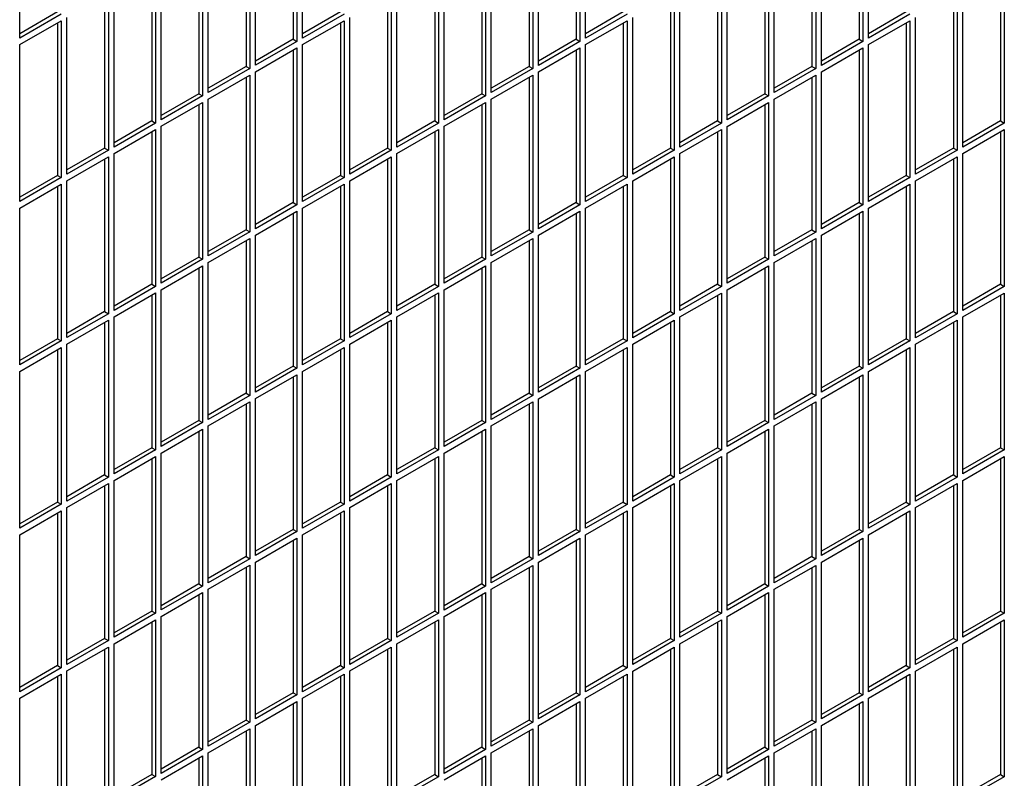
# Model space of a CAD drawing. Units: inches. Extents: x 0.1 to 16.8, y 0.2 to 10.7.
# Drawn here: x 15.6 to 16.2, y 8 to 8.5 of the extents above; entities that cross this region are included whole.
import ezdxf

# ---------------------------------------------------------------- set-up
doc = ezdxf.new("R2010")
doc.units = ezdxf.units.IN
doc.header["$LTSCALE"] = 0.935
doc.header["$MEASUREMENT"] = 0
doc.layers.get('0').update_dxf_attribs({"linetype": 'CONTINUOUS'})

msp = doc.modelspace()

# ---------------------------------------------------------------- linework, layer by layer
at = {"color": 7, "linetype": 'Continuous'}
for p, q in [((15.63777, 8.48124), (15.63777, 8.5753)), ((15.80748, 8.48124), (15.80748, 8.5753)), ((15.97718, 8.48123), (15.97718, 8.5753)), ((16.14689, 8.48123), (16.14689, 8.57529)), ((15.80408, 8.57334), (15.80408, 8.47928)), ((15.97379, 8.57334), (15.97379, 8.47927)), ((16.14349, 8.57333), (16.14349, 8.47927)), ((15.77919, 8.46491), (15.77919, 8.55897)), ((15.9489, 8.4649), (15.9489, 8.55897)), ((16.1186, 8.4649), (16.1186, 8.55896)), ((15.7758, 8.55701), (15.7758, 8.46295)), ((15.9455, 8.55701), (15.9455, 8.46294)), ((16.11521, 8.557), (16.11521, 8.46294)), ((15.74752, 8.54068), (15.74752, 8.44662)), ((15.75091, 8.44858), (15.75091, 8.54264)), ((15.91722, 8.54068), (15.91722, 8.44662)), ((15.92061, 8.44857), (15.92061, 8.54264)), ((16.08693, 8.54067), (16.08693, 8.44661)), ((16.09032, 8.44857), (16.09032, 8.54263)), ((15.71923, 8.52435), (15.71923, 8.43029)), ((15.72263, 8.43225), (15.72263, 8.52631)), ((15.88894, 8.52435), (15.88894, 8.43029)), ((15.89233, 8.43224), (15.89233, 8.52631)), ((16.05864, 8.52434), (16.05864, 8.43028)), ((16.06204, 8.43224), (16.06204, 8.5263)), ((16.22835, 8.52434), (16.22835, 8.43028)), ((15.69095, 8.50802), (15.69095, 8.41396)), ((15.69434, 8.41592), (15.69434, 8.50998)), ((15.86065, 8.50802), (15.86065, 8.41396)), ((15.86405, 8.41592), (15.86405, 8.50998)), ((16.03036, 8.50801), (16.03036, 8.41395)), ((16.03375, 8.41591), (16.03375, 8.50997)), ((16.20006, 8.50801), (16.20006, 8.41395)), ((16.20346, 8.41591), (16.20346, 8.50997)), ((15.66266, 8.49561), (15.63777, 8.48124)), ((15.66606, 8.39959), (15.66606, 8.49365)), ((15.83237, 8.49561), (15.80748, 8.48124)), ((15.83576, 8.39959), (15.83576, 8.49365)), ((16.00207, 8.4956), (15.97718, 8.48123)), ((16.00547, 8.39958), (16.00547, 8.49364)), ((16.17178, 8.4956), (16.14689, 8.48123)), ((16.17517, 8.39958), (16.17517, 8.49364)), ((15.63777, 8.47732), (15.66266, 8.49169)), ((15.66266, 8.49169), (15.66266, 8.39763)), ((15.80748, 8.47732), (15.83237, 8.49169)), ((15.83237, 8.49169), (15.83237, 8.39763)), ((15.97718, 8.47731), (16.00207, 8.49169)), ((16.00207, 8.49169), (16.00207, 8.39762)), ((16.14689, 8.47731), (16.17178, 8.49168)), ((16.17178, 8.49168), (16.17178, 8.39762)), ((15.63777, 8.38326), (15.63777, 8.47732)), ((15.80408, 8.47928), (15.77919, 8.46491)), ((15.77919, 8.46099), (15.80408, 8.47536)), ((15.80184, 8.48057), (15.80408, 8.47928)), ((15.80408, 8.47536), (15.80408, 8.3813)), ((15.80748, 8.38326), (15.80748, 8.47732)), ((15.97379, 8.47927), (15.9489, 8.4649)), ((15.9489, 8.46099), (15.97379, 8.47536)), ((15.97155, 8.48057), (15.97379, 8.47927)), ((15.97379, 8.47536), (15.97379, 8.38129)), ((15.97718, 8.38325), (15.97718, 8.47731)), ((16.14349, 8.47927), (16.1186, 8.4649)), ((16.1186, 8.46098), (16.14349, 8.47535)), ((16.14125, 8.48057), (16.14349, 8.47927)), ((16.14349, 8.47535), (16.14349, 8.38129)), ((16.14689, 8.38325), (16.14689, 8.47731)), ((15.7758, 8.46295), (15.75091, 8.44858)), ((15.77356, 8.46424), (15.7758, 8.46295)), ((15.9455, 8.46294), (15.92061, 8.44857)), ((15.94326, 8.46424), (15.9455, 8.46294)), ((16.11521, 8.46294), (16.09032, 8.44857)), ((16.11297, 8.46424), (16.11521, 8.46294)), ((15.75091, 8.44466), (15.7758, 8.45903)), ((15.7758, 8.45903), (15.7758, 8.36497)), ((15.77919, 8.36693), (15.77919, 8.46099)), ((15.92061, 8.44466), (15.9455, 8.45903)), ((15.9455, 8.45903), (15.9455, 8.36496)), ((15.9489, 8.36692), (15.9489, 8.46099)), ((16.09032, 8.44465), (16.11521, 8.45902)), ((16.11521, 8.45902), (16.11521, 8.36496)), ((16.1186, 8.36692), (16.1186, 8.46098)), ((15.74752, 8.44662), (15.72263, 8.43225)), ((15.74528, 8.44791), (15.74752, 8.44662)), ((15.91722, 8.44662), (15.89233, 8.43224)), ((15.91498, 8.44791), (15.91722, 8.44662)), ((16.08693, 8.44661), (16.06204, 8.43224)), ((16.08469, 8.44791), (16.08693, 8.44661)), ((15.72263, 8.42833), (15.74752, 8.4427)), ((15.74752, 8.4427), (15.74752, 8.34864)), ((15.75091, 8.3506), (15.75091, 8.44466)), ((15.89233, 8.42833), (15.91722, 8.4427)), ((15.91722, 8.4427), (15.91722, 8.34863)), ((15.92061, 8.35059), (15.92061, 8.44466)), ((16.06204, 8.42832), (16.08693, 8.44269)), ((16.08693, 8.44269), (16.08693, 8.34863)), ((16.09032, 8.35059), (16.09032, 8.44465)), ((15.71923, 8.43029), (15.69434, 8.41592)), ((15.71699, 8.43158), (15.71923, 8.43029)), ((15.72263, 8.33427), (15.72263, 8.42833)), ((15.88894, 8.43029), (15.86405, 8.41592)), ((15.8867, 8.43158), (15.88894, 8.43029)), ((15.89233, 8.33426), (15.89233, 8.42833)), ((16.05864, 8.43028), (16.03375, 8.41591)), ((16.0564, 8.43158), (16.05864, 8.43028)), ((16.06204, 8.33426), (16.06204, 8.42832)), ((16.22835, 8.43028), (16.20346, 8.41591)), ((16.22611, 8.43158), (16.22835, 8.43028)), ((15.69434, 8.412), (15.71923, 8.42637)), ((15.71923, 8.42637), (15.71923, 8.33231)), ((15.86405, 8.412), (15.88894, 8.42637)), ((15.88894, 8.42637), (15.88894, 8.33231)), ((16.03375, 8.41199), (16.05864, 8.42636)), ((16.05864, 8.42636), (16.05864, 8.3323)), ((16.20346, 8.41199), (16.22835, 8.42636)), ((16.22835, 8.42636), (16.22835, 8.3323)), ((15.69095, 8.41396), (15.66606, 8.39959)), ((15.66606, 8.39567), (15.69095, 8.41004)), ((15.68871, 8.41525), (15.69095, 8.41396)), ((15.69095, 8.41004), (15.69095, 8.31598)), ((15.69434, 8.31794), (15.69434, 8.412)), ((15.86065, 8.41396), (15.83576, 8.39959)), ((15.83576, 8.39567), (15.86065, 8.41004)), ((15.85841, 8.41525), (15.86065, 8.41396)), ((15.86065, 8.41004), (15.86065, 8.31598)), ((15.86405, 8.31793), (15.86405, 8.412)), ((16.03036, 8.41395), (16.00547, 8.39958)), ((16.00547, 8.39566), (16.03036, 8.41003)), ((16.02812, 8.41525), (16.03036, 8.41395)), ((16.03036, 8.41003), (16.03036, 8.31597)), ((16.03375, 8.31793), (16.03375, 8.41199)), ((16.20006, 8.41395), (16.17517, 8.39958)), ((16.17517, 8.39566), (16.20006, 8.41003)), ((16.19782, 8.41525), (16.20006, 8.41395)), ((16.20006, 8.41003), (16.20006, 8.31597)), ((16.20346, 8.31793), (16.20346, 8.41199)), ((15.66042, 8.39892), (15.66266, 8.39763)), ((15.83013, 8.39892), (15.83237, 8.39763)), ((15.99983, 8.39892), (16.00207, 8.39762)), ((16.16954, 8.39892), (16.17178, 8.39762)), ((15.66266, 8.39763), (15.63777, 8.38326)), ((15.63777, 8.37934), (15.66266, 8.39371)), ((15.66266, 8.39371), (15.66266, 8.29965)), ((15.66606, 8.30161), (15.66606, 8.39567)), ((15.83237, 8.39763), (15.80748, 8.38326)), ((15.80748, 8.37934), (15.83237, 8.39371)), ((15.83237, 8.39371), (15.83237, 8.29965)), ((15.83576, 8.30161), (15.83576, 8.39567)), ((16.00207, 8.39762), (15.97718, 8.38325)), ((15.97718, 8.37933), (16.00207, 8.3937)), ((16.00207, 8.3937), (16.00207, 8.29964)), ((16.00547, 8.3016), (16.00547, 8.39566)), ((16.17178, 8.39762), (16.14689, 8.38325)), ((16.14689, 8.37933), (16.17178, 8.3937)), ((16.17178, 8.3937), (16.17178, 8.29964)), ((16.17517, 8.3016), (16.17517, 8.39566)), ((15.80408, 8.3813), (15.77919, 8.36693)), ((15.80184, 8.38259), (15.80408, 8.3813)), ((15.97379, 8.38129), (15.9489, 8.36692)), ((15.97155, 8.38259), (15.97379, 8.38129)), ((16.14349, 8.38129), (16.1186, 8.36692)), ((16.14125, 8.38259), (16.14349, 8.38129)), ((15.63777, 8.28528), (15.63777, 8.37934)), ((15.77919, 8.36301), (15.80408, 8.37738)), ((15.80408, 8.37738), (15.80408, 8.28332)), ((15.80748, 8.28528), (15.80748, 8.37934)), ((15.9489, 8.363), (15.97379, 8.37738)), ((15.97379, 8.37738), (15.97379, 8.28331)), ((15.97718, 8.28527), (15.97718, 8.37933)), ((16.1186, 8.363), (16.14349, 8.37737)), ((16.14349, 8.37737), (16.14349, 8.28331)), ((16.14689, 8.28527), (16.14689, 8.37933)), ((15.7758, 8.36497), (15.75091, 8.3506)), ((15.77356, 8.36626), (15.7758, 8.36497)), ((15.77919, 8.26895), (15.77919, 8.36301)), ((15.9455, 8.36496), (15.92061, 8.35059)), ((15.94326, 8.36626), (15.9455, 8.36496)), ((15.9489, 8.26894), (15.9489, 8.363)), ((16.11521, 8.36496), (16.09032, 8.35059)), ((16.11297, 8.36626), (16.11521, 8.36496)), ((16.1186, 8.26894), (16.1186, 8.363)), ((15.75091, 8.34668), (15.7758, 8.36105)), ((15.7758, 8.36105), (15.7758, 8.26699)), ((15.92061, 8.34668), (15.9455, 8.36105)), ((15.9455, 8.36105), (15.9455, 8.26698)), ((16.09032, 8.34667), (16.11521, 8.36104)), ((16.11521, 8.36104), (16.11521, 8.26698)), ((15.74752, 8.34864), (15.72263, 8.33427)), ((15.74528, 8.34993), (15.74752, 8.34864)), ((15.75091, 8.25262), (15.75091, 8.34668)), ((15.91722, 8.34863), (15.89233, 8.33426)), ((15.91498, 8.34993), (15.91722, 8.34863)), ((15.92061, 8.25261), (15.92061, 8.34668)), ((16.08693, 8.34863), (16.06204, 8.33426)), ((16.08469, 8.34993), (16.08693, 8.34863)), ((16.09032, 8.25261), (16.09032, 8.34667)), ((15.72263, 8.33035), (15.74752, 8.34472)), ((15.74752, 8.34472), (15.74752, 8.25066)), ((15.89233, 8.33035), (15.91722, 8.34472)), ((15.91722, 8.34472), (15.91722, 8.25065)), ((16.06204, 8.33034), (16.08693, 8.34471)), ((16.08693, 8.34471), (16.08693, 8.25065)), ((15.71699, 8.3336), (15.71923, 8.33231)), ((15.8867, 8.3336), (15.88894, 8.33231)), ((16.0564, 8.3336), (16.05864, 8.3323)), ((16.22611, 8.33359), (16.22835, 8.3323)), ((15.71923, 8.33231), (15.69434, 8.31794)), ((15.69434, 8.31402), (15.71923, 8.32839)), ((15.71923, 8.32839), (15.71923, 8.23433)), ((15.72263, 8.23629), (15.72263, 8.33035)), ((15.88894, 8.33231), (15.86405, 8.31793)), ((15.86405, 8.31402), (15.88894, 8.32839)), ((15.88894, 8.32839), (15.88894, 8.23432)), ((15.89233, 8.23628), (15.89233, 8.33035)), ((16.05864, 8.3323), (16.03375, 8.31793)), ((16.03375, 8.31401), (16.05864, 8.32838)), ((16.05864, 8.32838), (16.05864, 8.23432)), ((16.06204, 8.23628), (16.06204, 8.33034)), ((16.22835, 8.3323), (16.20346, 8.31793)), ((16.20346, 8.31401), (16.22835, 8.32838)), ((16.22835, 8.32838), (16.22835, 8.23432)), ((15.69095, 8.31598), (15.66606, 8.30161)), ((15.68871, 8.31727), (15.69095, 8.31598)), ((15.86065, 8.31598), (15.83576, 8.30161)), ((15.85841, 8.31727), (15.86065, 8.31598)), ((16.03036, 8.31597), (16.00547, 8.3016)), ((16.02812, 8.31727), (16.03036, 8.31597)), ((16.20006, 8.31597), (16.17517, 8.3016)), ((16.19782, 8.31727), (16.20006, 8.31597)), ((15.66606, 8.29769), (15.69095, 8.31206)), ((15.69095, 8.31206), (15.69095, 8.218)), ((15.69434, 8.21996), (15.69434, 8.31402)), ((15.83576, 8.29769), (15.86065, 8.31206)), ((15.86065, 8.31206), (15.86065, 8.21799)), ((15.86405, 8.21995), (15.86405, 8.31402)), ((16.00547, 8.29768), (16.03036, 8.31205)), ((16.03036, 8.31205), (16.03036, 8.21799)), ((16.03375, 8.21995), (16.03375, 8.31401)), ((16.17517, 8.29768), (16.20006, 8.31205)), ((16.20006, 8.31205), (16.20006, 8.21799)), ((16.20346, 8.21995), (16.20346, 8.31401)), ((15.66266, 8.29965), (15.63777, 8.28528)), ((15.66042, 8.30094), (15.66266, 8.29965)), ((15.66606, 8.20363), (15.66606, 8.29769)), ((15.83237, 8.29965), (15.80748, 8.28528)), ((15.83013, 8.30094), (15.83237, 8.29965)), ((15.83576, 8.20362), (15.83576, 8.29769)), ((16.00207, 8.29964), (15.97718, 8.28527)), ((15.99983, 8.30094), (16.00207, 8.29964)), ((16.00547, 8.20362), (16.00547, 8.29768)), ((16.17178, 8.29964), (16.14689, 8.28527)), ((16.16954, 8.30094), (16.17178, 8.29964)), ((16.17517, 8.20362), (16.17517, 8.29768)), ((15.63777, 8.28136), (15.66266, 8.29573)), ((15.66266, 8.29573), (15.66266, 8.20167)), ((15.80748, 8.28136), (15.83237, 8.29573)), ((15.83237, 8.29573), (15.83237, 8.20167)), ((15.97718, 8.28135), (16.00207, 8.29572)), ((16.00207, 8.29572), (16.00207, 8.20166)), ((16.14689, 8.28135), (16.17178, 8.29572)), ((16.17178, 8.29572), (16.17178, 8.20166)), ((15.63777, 8.1873), (15.63777, 8.28136)), ((15.80408, 8.28332), (15.77919, 8.26895)), ((15.80184, 8.28461), (15.80408, 8.28332)), ((15.80748, 8.18729), (15.80748, 8.28136)), ((15.97379, 8.28331), (15.9489, 8.26894)), ((15.97155, 8.28461), (15.97379, 8.28331)), ((15.97718, 8.18729), (15.97718, 8.28135)), ((16.14349, 8.28331), (16.1186, 8.26894)), ((16.14125, 8.28461), (16.14349, 8.28331)), ((16.14689, 8.18729), (16.14689, 8.28135)), ((15.77919, 8.26503), (15.80408, 8.2794)), ((15.80408, 8.2794), (15.80408, 8.18534)), ((15.9489, 8.26502), (15.97379, 8.27939)), ((15.97379, 8.27939), (15.97379, 8.18533)), ((16.1186, 8.26502), (16.14349, 8.27939)), ((16.14349, 8.27939), (16.14349, 8.18533)), ((15.77356, 8.26828), (15.7758, 8.26699)), ((15.94326, 8.26828), (15.9455, 8.26698)), ((16.11297, 8.26828), (16.11521, 8.26698)), ((15.7758, 8.26699), (15.75091, 8.25262)), ((15.75091, 8.2487), (15.7758, 8.26307)), ((15.7758, 8.26307), (15.7758, 8.16901)), ((15.77919, 8.17097), (15.77919, 8.26503)), ((15.9455, 8.26698), (15.92061, 8.25261)), ((15.92061, 8.24869), (15.9455, 8.26307)), ((15.9455, 8.26307), (15.9455, 8.169)), ((15.9489, 8.17096), (15.9489, 8.26502)), ((16.11521, 8.26698), (16.09032, 8.25261)), ((16.09032, 8.24869), (16.11521, 8.26306)), ((16.11521, 8.26306), (16.11521, 8.169)), ((16.1186, 8.17096), (16.1186, 8.26502)), ((15.74752, 8.25066), (15.72263, 8.23629)), ((15.74528, 8.25195), (15.74752, 8.25066)), ((15.91722, 8.25065), (15.89233, 8.23628)), ((15.91498, 8.25195), (15.91722, 8.25065)), ((16.08693, 8.25065), (16.06204, 8.23628)), ((16.08469, 8.25195), (16.08693, 8.25065)), ((15.72263, 8.23237), (15.74752, 8.24674)), ((15.74752, 8.24674), (15.74752, 8.15268)), ((15.75091, 8.15464), (15.75091, 8.2487)), ((15.89233, 8.23237), (15.91722, 8.24674)), ((15.91722, 8.24674), (15.91722, 8.15267)), ((15.92061, 8.15463), (15.92061, 8.24869)), ((16.06204, 8.23236), (16.08693, 8.24673)), ((16.08693, 8.24673), (16.08693, 8.15267)), ((16.09032, 8.15463), (16.09032, 8.24869)), ((15.71923, 8.23433), (15.69434, 8.21996)), ((15.71699, 8.23562), (15.71923, 8.23433)), ((15.88894, 8.23432), (15.86405, 8.21995)), ((15.8867, 8.23562), (15.88894, 8.23432)), ((16.05864, 8.23432), (16.03375, 8.21995)), ((16.0564, 8.23562), (16.05864, 8.23432)), ((16.22835, 8.23432), (16.20346, 8.21995)), ((16.22611, 8.23561), (16.22835, 8.23432)), ((15.69434, 8.21604), (15.71923, 8.23041)), ((15.71923, 8.23041), (15.71923, 8.13635)), ((15.72263, 8.13831), (15.72263, 8.23237)), ((15.86405, 8.21604), (15.88894, 8.23041)), ((15.88894, 8.23041), (15.88894, 8.13634)), ((15.89233, 8.1383), (15.89233, 8.23237)), ((16.03375, 8.21603), (16.05864, 8.2304)), ((16.05864, 8.2304), (16.05864, 8.13634)), ((16.06204, 8.1383), (16.06204, 8.23236)), ((16.20346, 8.21603), (16.22835, 8.2304)), ((16.22835, 8.2304), (16.22835, 8.13634)), ((15.69095, 8.218), (15.66606, 8.20363)), ((15.68871, 8.21929), (15.69095, 8.218)), ((15.69434, 8.12198), (15.69434, 8.21604)), ((15.86065, 8.21799), (15.83576, 8.20362)), ((15.85841, 8.21929), (15.86065, 8.21799)), ((15.86405, 8.12197), (15.86405, 8.21604)), ((16.03036, 8.21799), (16.00547, 8.20362)), ((16.02812, 8.21929), (16.03036, 8.21799)), ((16.03375, 8.12197), (16.03375, 8.21603)), ((16.20006, 8.21799), (16.17517, 8.20362)), ((16.19782, 8.21928), (16.20006, 8.21799)), ((16.20346, 8.12197), (16.20346, 8.21603)), ((15.66606, 8.19971), (15.69095, 8.21408)), ((15.69095, 8.21408), (15.69095, 8.12002)), ((15.83576, 8.19971), (15.86065, 8.21408)), ((15.86065, 8.21408), (15.86065, 8.12001)), ((16.00547, 8.1997), (16.03036, 8.21407)), ((16.03036, 8.21407), (16.03036, 8.12001)), ((16.17517, 8.1997), (16.20006, 8.21407)), ((16.20006, 8.21407), (16.20006, 8.12001)), ((15.66266, 8.20167), (15.63777, 8.1873)), ((15.63777, 8.18338), (15.66266, 8.19775)), ((15.66042, 8.20296), (15.66266, 8.20167)), ((15.66266, 8.19775), (15.66266, 8.10369)), ((15.66606, 8.10565), (15.66606, 8.19971)), ((15.83237, 8.20167), (15.80748, 8.18729)), ((15.80748, 8.18338), (15.83237, 8.19775)), ((15.83013, 8.20296), (15.83237, 8.20167)), ((15.83237, 8.19775), (15.83237, 8.10368)), ((15.83576, 8.10564), (15.83576, 8.19971)), ((16.00207, 8.20166), (15.97718, 8.18729)), ((15.97718, 8.18337), (16.00207, 8.19774)), ((15.99983, 8.20296), (16.00207, 8.20166)), ((16.00207, 8.19774), (16.00207, 8.10368)), ((16.00547, 8.10564), (16.00547, 8.1997)), ((16.17178, 8.20166), (16.14689, 8.18729)), ((16.14689, 8.18337), (16.17178, 8.19774)), ((16.16954, 8.20296), (16.17178, 8.20166)), ((16.17178, 8.19774), (16.17178, 8.10368)), ((16.17517, 8.10564), (16.17517, 8.1997)), ((15.80184, 8.18663), (15.80408, 8.18534)), ((15.97155, 8.18663), (15.97379, 8.18533)), ((16.14125, 8.18663), (16.14349, 8.18533)), ((15.63777, 8.08932), (15.63777, 8.18338)), ((15.80408, 8.18534), (15.77919, 8.17097)), ((15.77919, 8.16705), (15.80408, 8.18142)), ((15.80408, 8.18142), (15.80408, 8.08736)), ((15.80748, 8.08931), (15.80748, 8.18338)), ((15.97379, 8.18533), (15.9489, 8.17096)), ((15.9489, 8.16704), (15.97379, 8.18141)), ((15.97379, 8.18141), (15.97379, 8.08735)), ((15.97718, 8.08931), (15.97718, 8.18337)), ((16.14349, 8.18533), (16.1186, 8.17096)), ((16.1186, 8.16704), (16.14349, 8.18141)), ((16.14349, 8.18141), (16.14349, 8.08735)), ((16.14689, 8.08931), (16.14689, 8.18337)), ((15.7758, 8.16901), (15.75091, 8.15464)), ((15.77356, 8.1703), (15.7758, 8.16901)), ((15.9455, 8.169), (15.92061, 8.15463)), ((15.94326, 8.1703), (15.9455, 8.169)), ((16.11521, 8.169), (16.09032, 8.15463)), ((16.11297, 8.1703), (16.11521, 8.169)), ((15.75091, 8.15072), (15.7758, 8.16509)), ((15.7758, 8.16509), (15.7758, 8.07103)), ((15.77919, 8.07298), (15.77919, 8.16705)), ((15.92061, 8.15071), (15.9455, 8.16508)), ((15.9455, 8.16508), (15.9455, 8.07102)), ((15.9489, 8.07298), (15.9489, 8.16704)), ((16.09032, 8.15071), (16.11521, 8.16508)), ((16.11521, 8.16508), (16.11521, 8.07102)), ((16.1186, 8.07298), (16.1186, 8.16704)), ((15.74752, 8.15268), (15.72263, 8.13831)), ((15.74528, 8.15397), (15.74752, 8.15268)), ((15.75091, 8.05666), (15.75091, 8.15072)), ((15.91722, 8.15267), (15.89233, 8.1383)), ((15.91498, 8.15397), (15.91722, 8.15267)), ((15.92061, 8.05665), (15.92061, 8.15071)), ((16.08693, 8.15267), (16.06204, 8.1383)), ((16.08469, 8.15397), (16.08693, 8.15267)), ((16.09032, 8.05665), (16.09032, 8.15071)), ((15.72263, 8.13439), (15.74752, 8.14876)), ((15.74752, 8.14876), (15.74752, 8.0547)), ((15.89233, 8.13438), (15.91722, 8.14875)), ((15.91722, 8.14875), (15.91722, 8.05469)), ((16.06204, 8.13438), (16.08693, 8.14875)), ((16.08693, 8.14875), (16.08693, 8.05469)), ((15.71923, 8.13635), (15.69434, 8.12198)), ((15.69434, 8.11806), (15.71923, 8.13243)), ((15.71699, 8.13764), (15.71923, 8.13635)), ((15.71923, 8.13243), (15.71923, 8.03837)), ((15.72263, 8.04033), (15.72263, 8.13439)), ((15.88894, 8.13634), (15.86405, 8.12197)), ((15.86405, 8.11806), (15.88894, 8.13243)), ((15.8867, 8.13764), (15.88894, 8.13634)), ((15.88894, 8.13243), (15.88894, 8.03836)), ((15.89233, 8.04032), (15.89233, 8.13438)), ((16.05864, 8.13634), (16.03375, 8.12197)), ((16.03375, 8.11805), (16.05864, 8.13242)), ((16.0564, 8.13764), (16.05864, 8.13634)), ((16.05864, 8.13242), (16.05864, 8.03836)), ((16.06204, 8.04032), (16.06204, 8.13438)), ((16.22835, 8.13634), (16.20346, 8.12197)), ((16.20346, 8.11805), (16.22835, 8.13242)), ((16.22611, 8.13763), (16.22835, 8.13634)), ((16.22835, 8.13242), (16.22835, 8.03836)), ((15.68871, 8.12131), (15.69095, 8.12002)), ((15.85841, 8.12131), (15.86065, 8.12001)), ((16.02812, 8.12131), (16.03036, 8.12001)), ((16.19782, 8.1213), (16.20006, 8.12001)), ((15.69095, 8.12002), (15.66606, 8.10565)), ((15.66606, 8.10173), (15.69095, 8.1161)), ((15.69095, 8.1161), (15.69095, 8.02204)), ((15.69434, 8.024), (15.69434, 8.11806)), ((15.86065, 8.12001), (15.83576, 8.10564)), ((15.83576, 8.10173), (15.86065, 8.1161)), ((15.86065, 8.1161), (15.86065, 8.02203)), ((15.86405, 8.02399), (15.86405, 8.11806)), ((16.03036, 8.12001), (16.00547, 8.10564)), ((16.00547, 8.10172), (16.03036, 8.11609)), ((16.03036, 8.11609), (16.03036, 8.02203)), ((16.03375, 8.02399), (16.03375, 8.11805)), ((16.20006, 8.12001), (16.17517, 8.10564)), ((16.17517, 8.10172), (16.20006, 8.11609)), ((16.20006, 8.11609), (16.20006, 8.02203)), ((16.20346, 8.02399), (16.20346, 8.11805)), ((15.66266, 8.10369), (15.63777, 8.08932)), ((15.66042, 8.10498), (15.66266, 8.10369)), ((15.83237, 8.10368), (15.80748, 8.08931)), ((15.83013, 8.10498), (15.83237, 8.10368)), ((16.00207, 8.10368), (15.97718, 8.08931)), ((15.99983, 8.10498), (16.00207, 8.10368)), ((16.17178, 8.10368), (16.14689, 8.08931)), ((16.16954, 8.10497), (16.17178, 8.10368)), ((15.63777, 8.0854), (15.66266, 8.09977)), ((15.66266, 8.09977), (15.66266, 8.00571)), ((15.66606, 8.00767), (15.66606, 8.10173)), ((15.80748, 8.0854), (15.83237, 8.09977)), ((15.83237, 8.09977), (15.83237, 8.0057)), ((15.83576, 8.00766), (15.83576, 8.10173)), ((15.97718, 8.08539), (16.00207, 8.09976)), ((16.00207, 8.09976), (16.00207, 8.0057)), ((16.00547, 8.00766), (16.00547, 8.10172)), ((16.14689, 8.08539), (16.17178, 8.09976)), ((16.17178, 8.09976), (16.17178, 8.0057)), ((16.17517, 8.00766), (16.17517, 8.10172)), ((15.63777, 7.99134), (15.63777, 8.0854)), ((15.80408, 8.08736), (15.77919, 8.07298)), ((15.80184, 8.08865), (15.80408, 8.08736)), ((15.80748, 7.99133), (15.80748, 8.0854)), ((15.97379, 8.08735), (15.9489, 8.07298)), ((15.97155, 8.08865), (15.97379, 8.08735)), ((15.97718, 7.99133), (15.97718, 8.08539)), ((16.14349, 8.08735), (16.1186, 8.07298)), ((16.14125, 8.08865), (16.14349, 8.08735)), ((16.14689, 7.99133), (16.14689, 8.08539)), ((15.77919, 8.06907), (15.80408, 8.08344)), ((15.80408, 8.08344), (15.80408, 7.98937)), ((15.9489, 8.06906), (15.97379, 8.08343)), ((15.97379, 8.08343), (15.97379, 7.98937)), ((16.1186, 8.06906), (16.14349, 8.08343)), ((16.14349, 8.08343), (16.14349, 7.98937)), ((15.7758, 8.07103), (15.75091, 8.05666)), ((15.77356, 8.07232), (15.7758, 8.07103)), ((15.77919, 7.975), (15.77919, 8.06907)), ((15.9455, 8.07102), (15.92061, 8.05665)), ((15.94326, 8.07232), (15.9455, 8.07102)), ((15.9489, 7.975), (15.9489, 8.06906)), ((16.11521, 8.07102), (16.09032, 8.05665)), ((16.11297, 8.07232), (16.11521, 8.07102)), ((16.1186, 7.975), (16.1186, 8.06906)), ((15.75091, 8.05274), (15.7758, 8.06711)), ((15.7758, 8.06711), (15.7758, 7.97305)), ((15.92061, 8.05273), (15.9455, 8.0671)), ((15.9455, 8.0671), (15.9455, 7.97304)), ((16.09032, 8.05273), (16.11521, 8.0671)), ((16.11521, 8.0671), (16.11521, 7.97304)), ((15.74528, 8.05599), (15.74752, 8.0547)), ((15.91498, 8.05599), (15.91722, 8.05469)), ((16.08469, 8.05599), (16.08693, 8.05469)), ((15.74752, 8.0547), (15.72263, 8.04033)), ((15.72263, 8.03641), (15.74752, 8.05078)), ((15.74752, 8.05078), (15.74752, 7.95672)), ((15.75091, 7.95867), (15.75091, 8.05274)), ((15.91722, 8.05469), (15.89233, 8.04032)), ((15.89233, 8.0364), (15.91722, 8.05077)), ((15.91722, 8.05077), (15.91722, 7.95671)), ((15.92061, 7.95867), (15.92061, 8.05273)), ((16.08693, 8.05469), (16.06204, 8.04032)), ((16.06204, 8.0364), (16.08693, 8.05077)), ((16.08693, 8.05077), (16.08693, 7.95671)), ((16.09032, 7.95867), (16.09032, 8.05273)), ((15.71923, 8.03837), (15.69434, 8.024)), ((15.71699, 8.03966), (15.71923, 8.03837)), ((15.88894, 8.03836), (15.86405, 8.02399)), ((15.8867, 8.03966), (15.88894, 8.03836)), ((16.05864, 8.03836), (16.03375, 8.02399)), ((16.0564, 8.03966), (16.05864, 8.03836)), ((16.22835, 8.03836), (16.20346, 8.02399)), ((16.22611, 8.03965), (16.22835, 8.03836))]:
    msp.add_line(p, q, dxfattribs=at)
at = {"color": 3, "linetype": 'Continuous'}
for p, q in [((15.80184, 8.57204), (15.80184, 8.48057)), ((15.97155, 8.57204), (15.97155, 8.48057)), ((16.14125, 8.57204), (16.14125, 8.48057)), ((15.77356, 8.55571), (15.77356, 8.46424)), ((15.94326, 8.55571), (15.94326, 8.46424)), ((16.11297, 8.55571), (16.11297, 8.46424)), ((15.74528, 8.53938), (15.74528, 8.44791)), ((15.91498, 8.53938), (15.91498, 8.44791)), ((16.08469, 8.53938), (16.08469, 8.44791)), ((15.71699, 8.52305), (15.71699, 8.43158)), ((15.8867, 8.52305), (15.8867, 8.43158)), ((16.0564, 8.52305), (16.0564, 8.43158)), ((16.22611, 8.52305), (16.22611, 8.43158)), ((15.68871, 8.50672), (15.68871, 8.41525)), ((15.85841, 8.50672), (15.85841, 8.41525)), ((16.02812, 8.50672), (16.02812, 8.41525)), ((16.19782, 8.50672), (16.19782, 8.41525)), ((15.66042, 8.4969), (15.63777, 8.48382)), ((15.83013, 8.4969), (15.80748, 8.48382)), ((15.99983, 8.4969), (15.97718, 8.48382)), ((16.16954, 8.4969), (16.14689, 8.48382)), ((15.66042, 8.4904), (15.66042, 8.39892)), ((15.83013, 8.49039), (15.83013, 8.39892)), ((15.99983, 8.49039), (15.99983, 8.39892)), ((16.16954, 8.49039), (16.16954, 8.39892)), ((15.80184, 8.48057), (15.77919, 8.46749)), ((15.97155, 8.48057), (15.9489, 8.46749)), ((16.14125, 8.48057), (16.1186, 8.46749)), ((15.80184, 8.47406), (15.80184, 8.38259)), ((15.97155, 8.47406), (15.97155, 8.38259)), ((16.14125, 8.47406), (16.14125, 8.38259)), ((15.77356, 8.46424), (15.75091, 8.45116)), ((15.94326, 8.46424), (15.92061, 8.45116)), ((16.11297, 8.46424), (16.09032, 8.45116)), ((15.77356, 8.45773), (15.77356, 8.36626)), ((15.94326, 8.45773), (15.94326, 8.36626)), ((16.11297, 8.45773), (16.11297, 8.36626)), ((15.74528, 8.44791), (15.72263, 8.43483)), ((15.91498, 8.44791), (15.89233, 8.43483)), ((16.08469, 8.44791), (16.06204, 8.43483)), ((15.74528, 8.4414), (15.74528, 8.34993)), ((15.91498, 8.4414), (15.91498, 8.34993)), ((16.08469, 8.4414), (16.08469, 8.34993)), ((15.71699, 8.43158), (15.69434, 8.4185)), ((15.8867, 8.43158), (15.86405, 8.4185)), ((16.0564, 8.43158), (16.03375, 8.4185)), ((16.22611, 8.43158), (16.20346, 8.4185)), ((15.71699, 8.42507), (15.71699, 8.3336)), ((15.8867, 8.42507), (15.8867, 8.3336)), ((16.0564, 8.42507), (16.0564, 8.3336)), ((16.22611, 8.42507), (16.22611, 8.33359)), ((15.68871, 8.41525), (15.66606, 8.40217)), ((15.85841, 8.41525), (15.83576, 8.40217)), ((16.02812, 8.41525), (16.00547, 8.40217)), ((16.19782, 8.41525), (16.17517, 8.40217)), ((15.68871, 8.40874), (15.68871, 8.31727)), ((15.85841, 8.40874), (15.85841, 8.31727)), ((16.02812, 8.40874), (16.02812, 8.31727)), ((16.19782, 8.40874), (16.19782, 8.31727)), ((15.66042, 8.39892), (15.63777, 8.38584)), ((15.83013, 8.39892), (15.80748, 8.38584)), ((15.99983, 8.39892), (15.97718, 8.38584)), ((16.16954, 8.39892), (16.14689, 8.38584)), ((15.66042, 8.39241), (15.66042, 8.30094)), ((15.83013, 8.39241), (15.83013, 8.30094)), ((15.99983, 8.39241), (15.99983, 8.30094)), ((16.16954, 8.39241), (16.16954, 8.30094)), ((15.80184, 8.38259), (15.77919, 8.36951)), ((15.97155, 8.38259), (15.9489, 8.36951)), ((16.14125, 8.38259), (16.1186, 8.36951)), ((15.80184, 8.37608), (15.80184, 8.28461)), ((15.97155, 8.37608), (15.97155, 8.28461)), ((16.14125, 8.37608), (16.14125, 8.28461)), ((15.77356, 8.36626), (15.75091, 8.35318)), ((15.94326, 8.36626), (15.92061, 8.35318)), ((16.11297, 8.36626), (16.09032, 8.35318)), ((15.77356, 8.35975), (15.77356, 8.26828)), ((15.94326, 8.35975), (15.94326, 8.26828)), ((16.11297, 8.35975), (16.11297, 8.26828)), ((15.74528, 8.34993), (15.72263, 8.33685)), ((15.91498, 8.34993), (15.89233, 8.33685)), ((16.08469, 8.34993), (16.06204, 8.33685)), ((15.74528, 8.34342), (15.74528, 8.25195)), ((15.91498, 8.34342), (15.91498, 8.25195)), ((16.08469, 8.34342), (16.08469, 8.25195)), ((15.71699, 8.3336), (15.69434, 8.32052)), ((15.8867, 8.3336), (15.86405, 8.32052)), ((16.0564, 8.3336), (16.03375, 8.32052)), ((16.22611, 8.33359), (16.20346, 8.32052)), ((15.71699, 8.32709), (15.71699, 8.23562)), ((15.8867, 8.32709), (15.8867, 8.23562)), ((16.0564, 8.32709), (16.0564, 8.23562)), ((16.22611, 8.32709), (16.22611, 8.23561)), ((15.68871, 8.31727), (15.66606, 8.30419)), ((15.85841, 8.31727), (15.83576, 8.30419)), ((16.02812, 8.31727), (16.00547, 8.30419)), ((16.19782, 8.31727), (16.17517, 8.30419)), ((15.68871, 8.31076), (15.68871, 8.21929)), ((15.85841, 8.31076), (15.85841, 8.21929)), ((16.02812, 8.31076), (16.02812, 8.21929)), ((16.19782, 8.31076), (16.19782, 8.21928)), ((15.66042, 8.30094), (15.63777, 8.28786)), ((15.83013, 8.30094), (15.80748, 8.28786)), ((15.99983, 8.30094), (15.97718, 8.28786)), ((16.16954, 8.30094), (16.14689, 8.28786)), ((15.66042, 8.29443), (15.66042, 8.20296)), ((15.83013, 8.29443), (15.83013, 8.20296)), ((15.99983, 8.29443), (15.99983, 8.20296)), ((16.16954, 8.29443), (16.16954, 8.20296)), ((15.80184, 8.28461), (15.77919, 8.27153)), ((15.97155, 8.28461), (15.9489, 8.27153)), ((16.14125, 8.28461), (16.1186, 8.27153)), ((15.80184, 8.2781), (15.80184, 8.18663)), ((15.97155, 8.2781), (15.97155, 8.18663)), ((16.14125, 8.2781), (16.14125, 8.18663)), ((15.77356, 8.26828), (15.75091, 8.2552)), ((15.94326, 8.26828), (15.92061, 8.2552)), ((16.11297, 8.26828), (16.09032, 8.2552)), ((15.77356, 8.26177), (15.77356, 8.1703)), ((15.94326, 8.26177), (15.94326, 8.1703)), ((16.11297, 8.26177), (16.11297, 8.1703)), ((15.74528, 8.25195), (15.72263, 8.23887)), ((15.91498, 8.25195), (15.89233, 8.23887)), ((16.08469, 8.25195), (16.06204, 8.23887)), ((15.74528, 8.24544), (15.74528, 8.15397)), ((15.91498, 8.24544), (15.91498, 8.15397)), ((16.08469, 8.24544), (16.08469, 8.15397)), ((15.71699, 8.23562), (15.69434, 8.22254)), ((15.8867, 8.23562), (15.86405, 8.22254)), ((16.0564, 8.23562), (16.03375, 8.22254)), ((16.22611, 8.23561), (16.20346, 8.22254)), ((15.71699, 8.22911), (15.71699, 8.13764)), ((15.8867, 8.22911), (15.8867, 8.13764)), ((16.0564, 8.22911), (16.0564, 8.13764)), ((16.22611, 8.22911), (16.22611, 8.13763)), ((15.68871, 8.21929), (15.66606, 8.20621)), ((15.85841, 8.21929), (15.83576, 8.20621)), ((16.02812, 8.21929), (16.00547, 8.20621)), ((16.19782, 8.21928), (16.17517, 8.20621)), ((15.68871, 8.21278), (15.68871, 8.12131)), ((15.85841, 8.21278), (15.85841, 8.12131)), ((16.02812, 8.21278), (16.02812, 8.12131)), ((16.19782, 8.21278), (16.19782, 8.1213)), ((15.66042, 8.20296), (15.63777, 8.18988)), ((15.83013, 8.20296), (15.80748, 8.18988)), ((15.99983, 8.20296), (15.97718, 8.18988)), ((16.16954, 8.20296), (16.14689, 8.18988)), ((15.66042, 8.19645), (15.66042, 8.10498)), ((15.83013, 8.19645), (15.83013, 8.10498)), ((15.99983, 8.19645), (15.99983, 8.10498)), ((16.16954, 8.19645), (16.16954, 8.10497)), ((15.80184, 8.18663), (15.77919, 8.17355)), ((15.97155, 8.18663), (15.9489, 8.17355)), ((16.14125, 8.18663), (16.1186, 8.17355)), ((15.80184, 8.18012), (15.80184, 8.08865)), ((15.97155, 8.18012), (15.97155, 8.08865)), ((16.14125, 8.18012), (16.14125, 8.08865)), ((15.77356, 8.1703), (15.75091, 8.15722)), ((15.94326, 8.1703), (15.92061, 8.15722)), ((16.11297, 8.1703), (16.09032, 8.15722)), ((15.77356, 8.16379), (15.77356, 8.07232)), ((15.94326, 8.16379), (15.94326, 8.07232)), ((16.11297, 8.16379), (16.11297, 8.07232)), ((15.74528, 8.15397), (15.72263, 8.14089)), ((15.91498, 8.15397), (15.89233, 8.14089)), ((16.08469, 8.15397), (16.06204, 8.14089)), ((15.74528, 8.14746), (15.74528, 8.05599)), ((15.91498, 8.14746), (15.91498, 8.05599)), ((16.08469, 8.14746), (16.08469, 8.05599)), ((15.71699, 8.13764), (15.69434, 8.12456)), ((15.8867, 8.13764), (15.86405, 8.12456)), ((16.0564, 8.13764), (16.03375, 8.12456)), ((16.22611, 8.13763), (16.20346, 8.12456)), ((15.71699, 8.13113), (15.71699, 8.03966)), ((15.8867, 8.13113), (15.8867, 8.03966)), ((16.0564, 8.13113), (16.0564, 8.03966)), ((16.22611, 8.13113), (16.22611, 8.03965)), ((15.68871, 8.12131), (15.66606, 8.10823)), ((15.85841, 8.12131), (15.83576, 8.10823)), ((16.02812, 8.12131), (16.00547, 8.10823)), ((16.19782, 8.1213), (16.17517, 8.10823)), ((15.68871, 8.1148), (15.68871, 8.02333)), ((15.85841, 8.1148), (15.85841, 8.02333)), ((16.02812, 8.1148), (16.02812, 8.02333)), ((16.19782, 8.1148), (16.19782, 8.02332)), ((15.66042, 8.10498), (15.63777, 8.0919)), ((15.83013, 8.10498), (15.80748, 8.0919)), ((15.99983, 8.10498), (15.97718, 8.0919)), ((16.16954, 8.10497), (16.14689, 8.0919)), ((15.66042, 8.09847), (15.66042, 8.007)), ((15.83013, 8.09847), (15.83013, 8.007)), ((15.99983, 8.09847), (15.99983, 8.007)), ((16.16954, 8.09847), (16.16954, 8.00699)), ((15.80184, 8.08865), (15.77919, 8.07557)), ((15.97155, 8.08865), (15.9489, 8.07557)), ((16.14125, 8.08865), (16.1186, 8.07557)), ((15.80184, 8.08214), (15.80184, 7.99067)), ((15.97155, 8.08214), (15.97155, 7.99067)), ((16.14125, 8.08214), (16.14125, 7.99066)), ((15.77356, 8.07232), (15.75091, 8.05924)), ((15.94326, 8.07232), (15.92061, 8.05924)), ((16.11297, 8.07232), (16.09032, 8.05924)), ((15.77356, 8.06581), (15.77356, 7.97434)), ((15.94326, 8.06581), (15.94326, 7.97434)), ((16.11297, 8.06581), (16.11297, 7.97433)), ((15.74528, 8.05599), (15.72263, 8.04291)), ((15.91498, 8.05599), (15.89233, 8.04291)), ((16.08469, 8.05599), (16.06204, 8.04291)), ((15.74528, 8.04948), (15.74528, 7.95801)), ((15.91498, 8.04948), (15.91498, 7.95801)), ((16.08469, 8.04948), (16.08469, 7.95801)), ((15.71699, 8.03966), (15.69434, 8.02658)), ((15.8867, 8.03966), (15.86405, 8.02658)), ((16.0564, 8.03966), (16.03375, 8.02658)), ((16.22611, 8.03965), (16.20346, 8.02658))]:
    msp.add_line(p, q, dxfattribs=at)

doc.saveas('drawing.dxf')
